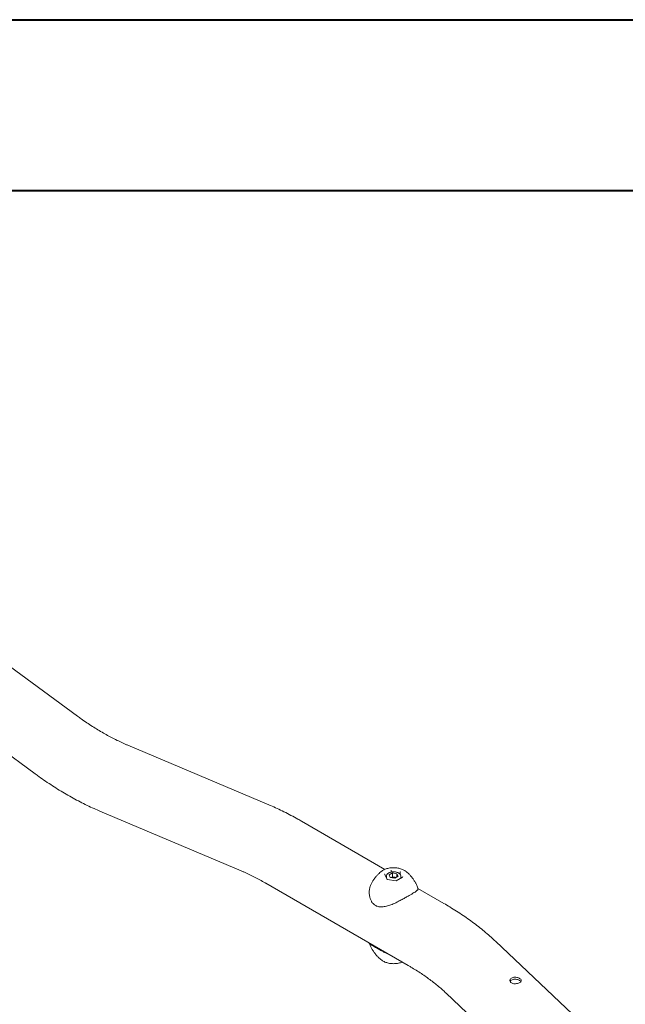
# Model space of a CAD drawing. Units: millimetres. Extents: x 0 to 42.5, y 0 to 29.8.
# Drawn here: x 32.2 to 34.1, y 26.6 to 29.7 of the extents above; entities that cross this region are included whole.
import ezdxf

# ---------------------------------------------------------------- set-up
doc = ezdxf.new("R2010")
doc.units = ezdxf.units.MM

msp = doc.modelspace()

# ---------------------------------------------------------------- linework, layer by layer
at = {"color": 7, "linetype": 'Continuous', "lineweight": 40}
for p, q in [((0.0000129, 29.7000068), (42.0000129, 29.7000068)), ((1.5000129, 29.1700068), (41.3000129, 29.1700068))]:
    msp.add_line(p, q, dxfattribs=at)
at = {"color": 7, "linetype": 'Continuous', "lineweight": 15}
for p, q in [((32.4150399, 27.537664), (31.9770241, 27.8583974)), ((31.8457208, 27.6790807), (32.2837367, 27.3583473)), ((33.0093173, 27.2622374), (32.5713015, 27.4472258)), ((32.484833, 27.2424866), (32.9228489, 27.0574976)), ((33.369847, 27.0619828), (33.1109806, 27.2114233)), ((33.3595783, 27.056261), (33.3599248, 27.0565188)), ((33.3894752, 27.0537067), (33.3894752, 27.0573302)), ((33.4331184, 27.0568634), (33.4338665, 27.0563173)), ((33.3766894, 27.0306902), (33.3694882, 27.046205)), ((33.3742599, 27.0402066), (33.3742599, 27.0359247)), ((33.4041975, 27.026435), (33.37644, 27.0307286)), ((33.3930148, 27.0507248), (33.3827831, 27.0448182)), ((33.3865282, 27.0367495), (33.3827831, 27.0448182)), ((33.400505, 27.0345875), (33.3865282, 27.0367495)), ((33.3930148, 27.0384771), (33.3892844, 27.0363236)), ((33.4069916, 27.0485628), (33.3930148, 27.0507248)), ((33.3930148, 27.0384771), (33.3930148, 27.0507248)), ((33.4000032, 27.0373961), (33.3930148, 27.0384771)), ((33.4042354, 27.0367415), (33.4000032, 27.0373961)), ((33.400505, 27.0345875), (33.4107367, 27.0404942)), ((33.4243551, 27.0380888), (33.4041743, 27.0264387)), ((33.4069916, 27.0485628), (33.4107367, 27.0404942)), ((33.4069916, 27.0383325), (33.4069916, 27.0485628)), ((33.416662, 27.0468484), (33.416662, 27.0531248)), ((33.4192599, 27.0351474), (33.4192599, 27.0402066)), ((32.9998646, 27.0189439), (33.4418063, 26.7638163)), ((33.4722522, 27.0010206), (33.4722384, 27.0031893)), ((33.5529223, 26.9562957), (33.4722404, 27.0028724)), ((34.038462, 26.5309352), (33.7127106, 26.838858)), ((33.3596486, 26.7799542), (33.3602653, 26.7795018)), ((33.5600381, 26.6773458), (33.8857896, 26.369423))]:
    msp.add_line(p, q, dxfattribs=at)
for centre, radius, start, end in [((33.3967446, 27.0176771), 0.0199864, 80.6164966, 111.3320061), ((33.3973668, 27.01972), 0.0178716, 69.247019, 81.516762)]:
    msp.add_arc(centre, radius, start, end, dxfattribs=at)
for centre, major_axis, ratio, start_param, end_param in [((33.3891017, 27.0581351), (-0.0002431, 0.0012987), 0.218402591, 4.003812106, 5.574608433), ((33.3681789, 27.0460567), (0.0013614, -0.0004306), 0.697942689, 0.568205651, 1.788070103), ((33.3758372, 27.0295572), (0.0008156, 0.0010844), 0.565783956, 0.294013801, 0.92585065), ((33.4044182, 27.0251362), (-0.0002431, 0.0012987), 0.218402591, 5.574608433, 6.206445282), ((33.4176826, 27.0537141), (0.0008156, 0.0010844), 0.565783956, 0.92585065, 2.496646977), ((33.4253409, 27.0372147), (0.0013614, -0.0004306), 0.697942689, 1.788070103, 2.573387002)]:
    msp.add_ellipse(centre, major_axis=major_axis, ratio=ratio, start_param=start_param, end_param=end_param, dxfattribs=at)
for points, knots in [([(32.5713015, 27.4472258), (32.5684447, 27.4484477), (32.5601036, 27.4520153), (32.5461399, 27.4584171), (32.5293755, 27.4666419), (32.5124713, 27.475512), (32.495451, 27.4850124), (32.4783321, 27.4951439), (32.4611337, 27.5058946), (32.443875, 27.5172741), (32.4285006, 27.5278984), (32.4188866, 27.5348732), (32.4150399, 27.537664)], [0, 0, 0, 0, 0.056603447, 0.165266827, 0.273961109, 0.382671479, 0.491425329, 0.600243111, 0.709142761, 0.818136111, 0.927232749, 1, 1, 1, 1]), ([(32.2837367, 27.3583473), (32.2874556, 27.3556441), (32.2981705, 27.3478558), (32.3159836, 27.3354494), (32.3372064, 27.3213376), (32.3585442, 27.3078641), (32.3799802, 27.2950311), (32.4015007, 27.2828575), (32.4230899, 27.2713502), (32.4447322, 27.2605391), (32.465317, 27.2508898), (32.4786935, 27.2451301), (32.484833, 27.2424866)], [0, 0, 0, 0, 0.056581036, 0.163019074, 0.269534724, 0.376115003, 0.482749529, 0.589425771, 0.696127382, 0.802828294, 0.909502107, 1, 1, 1, 1]), ([(33.1109806, 27.2114233), (33.1071582, 27.2136097), (33.0961678, 27.2198964), (33.0779529, 27.2297694), (33.0563288, 27.2408171), (33.0350575, 27.2509696), (33.0193791, 27.2579641), (33.0109294, 27.2615527), (33.0093173, 27.2622374)], [0, 0, 0, 0, 0.113428454, 0.326136411, 0.538920571, 0.751667208, 0.952620307, 1, 1, 1, 1]), ([(32.9228489, 27.0574976), (32.9257057, 27.0562757), (32.9340467, 27.0527081), (32.9480104, 27.0463068), (32.9647748, 27.0380827), (32.9813798, 27.0293664), (32.9931047, 27.0228383), (32.9991778, 27.0193395), (32.9998646, 27.0189439)], [0, 0, 0, 0, 0.113483118, 0.331343735, 0.549263913, 0.767216837, 0.973674427, 1, 1, 1, 1]), ([(33.3596173, 27.0562048), (33.3589158, 27.0557003), (33.3560553, 27.0536425), (33.3512768, 27.0493949), (33.3453279, 27.0434567), (33.3396986, 27.0368464), (33.3344905, 27.0296519), (33.3304754, 27.0233267), (33.3284355, 27.0192873), (33.3277626, 27.0179548)], [0, 0, 0, 0, 0.053432615, 0.217905126, 0.386825988, 0.55936189, 0.734791041, 0.912516406, 1, 1, 1, 1]), ([(33.3640003, 27.0591767), (33.3631236, 27.0586671), (33.3617088, 27.0578446), (33.3604871, 27.0568628), (33.3600224, 27.0564894)], [0, 0, 0, 0, 0.619686372, 1, 1, 1, 1]), ([(33.4329628, 27.0568782), (33.4323763, 27.0573181), (33.4303878, 27.0588095), (33.4264303, 27.0609008), (33.4211762, 27.0631456), (33.4154971, 27.0648992), (33.4095439, 27.0661746), (33.4034024, 27.0669542), (33.3971669, 27.0672363), (33.3909258, 27.0670195), (33.3847681, 27.066304), (33.3787771, 27.0650947), (33.3730467, 27.0633847), (33.3680918, 27.0614007), (33.3652259, 27.0598429), (33.3640003, 27.0591767)], [0, 0, 0, 0, 0.0341559571, 0.1158110303, 0.1982897925, 0.2807212675, 0.3628584317, 0.4447019231, 0.5263669953, 0.6080184122, 0.68981487, 0.7719162117, 0.8545176995, 0.9377904089, 1, 1, 1, 1]), ([(33.4722639, 27.0031983), (33.4713894, 27.0055477), (33.4694249, 27.0108252), (33.4656184, 27.0186296), (33.4610655, 27.0265651), (33.456028, 27.0339434), (33.450612, 27.0407322), (33.4448874, 27.0468646), (33.4392731, 27.0521146), (33.4354502, 27.0550512), (33.4337272, 27.0563749)], [0, 0, 0, 0, 0.110822994, 0.24894317, 0.384797678, 0.518091563, 0.648493162, 0.775578577, 0.898847088, 1, 1, 1, 1]), ([(33.4191904, 27.0400519), (33.4192149, 27.0402427), (33.4193559, 27.041342), (33.4188205, 27.0433537), (33.4176173, 27.0458929), (33.4156711, 27.0481999), (33.4130928, 27.0502415), (33.4099064, 27.0519569), (33.4062336, 27.0532717), (33.4022244, 27.0541352), (33.3980313, 27.0545231), (33.3937966, 27.0544258), (33.3896594, 27.0538455), (33.385754, 27.0527942), (33.382206, 27.0512854), (33.3791423, 27.0493393), (33.3767727, 27.0470708), (33.3751927, 27.0445902), (33.3743327, 27.0422645), (33.3743471, 27.0407623), (33.3743531, 27.0401417)], [0, 0, 0, 0, 0.011633497, 0.067014335, 0.122071263, 0.178676749, 0.237726546, 0.298604572, 0.360105683, 0.42147346, 0.482656807, 0.54378026, 0.60501024, 0.666496306, 0.728440526, 0.790984268, 0.853908644, 0.909233022, 0.962506685, 1, 1, 1, 1]), ([(33.3278939, 27.0178859), (33.3271821, 27.0166379), (33.324718, 27.0123177), (33.3222291, 27.003668), (33.3206432, 26.9922704), (33.3212566, 26.9812172), (33.3237592, 26.9714086), (33.3261462, 26.9652938), (33.3281238, 26.9625724), (33.3283269, 26.962293)], [0, 0, 0, 0, 0.0762572881, 0.2639782275, 0.4630725024, 0.6674995657, 0.8227824877, 0.9818037536, 1, 1, 1, 1]), ([(33.4610192, 26.9898571), (33.4619323, 26.9904611), (33.4641335, 26.9919172), (33.4668978, 26.9939636), (33.4693755, 26.9960038), (33.4711326, 26.9978444), (33.4721585, 26.9991833), (33.4723245, 27.0000098), (33.4723565, 27.000169)], [0, 0, 0, 0, 0.14384331, 0.34679625, 0.549767978, 0.754906811, 0.95279403, 1, 1, 1, 1]), ([(33.4598626, 26.9896298), (33.457702, 26.9882524), (33.4533071, 26.9854506), (33.4447204, 26.9804123), (33.4346317, 26.9747353), (33.4231203, 26.9684999), (33.4147802, 26.9643421), (33.4105376, 26.962227)], [0, 0, 0, 0, 0.185795323, 0.377931252, 0.576507469, 0.784573721, 1, 1, 1, 1]), ([(33.3282775, 26.9617212), (33.3283182, 26.961645), (33.3291569, 26.9600752), (33.3313814, 26.9572946), (33.3349337, 26.953573), (33.3390997, 26.9504721), (33.3436403, 26.9480686), (33.3484855, 26.9464285), (33.3535882, 26.9455392), (33.359, 26.9452885), (33.3648136, 26.9456829), (33.3710486, 26.9467162), (33.3776789, 26.9483783), (33.3846961, 26.9505876), (33.3919931, 26.95329), (33.3994237, 26.9564179), (33.4054809, 26.9591774), (33.4089976, 26.9609226), (33.4100713, 26.9614555)], [0, 0, 0, 0, 0.003054989, 0.062955871, 0.126008878, 0.188545742, 0.250448334, 0.311741615, 0.371965629, 0.434212243, 0.500126486, 0.569725218, 0.643083335, 0.720086775, 0.800477192, 0.881954555, 0.963957608, 1, 1, 1, 1]), ([(33.7127106, 26.838858), (33.7097301, 26.8416466), (33.7012847, 26.8495481), (33.6868645, 26.8622949), (33.6692573, 26.8769954), (33.6509962, 26.8913523), (33.6321033, 26.9053655), (33.6125978, 26.9190254), (33.5924874, 26.9323106), (33.5726167, 26.9447587), (33.5592202, 26.9526064), (33.5529223, 26.9562957)], [0, 0, 0, 0, 0.064378172, 0.182414812, 0.300613689, 0.419061953, 0.537710775, 0.656514917, 0.775433181, 0.894428777, 1, 1, 1, 1]), ([(33.3212609, 26.8330564), (33.3221339, 26.8307112), (33.3240968, 26.8254381), (33.3279013, 26.8176379), (33.3324544, 26.8097027), (33.337492, 26.8023245), (33.3429076, 26.7955353), (33.3486325, 26.7894029), (33.3542424, 26.7841566), (33.3580608, 26.7812235), (33.3597795, 26.7799033)], [0, 0, 0, 0, 0.110672977, 0.248857655, 0.384768435, 0.518124636, 0.648593853, 0.775738529, 0.899064736, 1, 1, 1, 1]), ([(33.3820944, 26.7982876), (33.3800808, 26.7990529), (33.3748343, 26.801047), (33.366402, 26.8052407), (33.3576577, 26.809877), (33.3498892, 26.8142578), (33.3432814, 26.8180526), (33.3372534, 26.8215327), (33.3322229, 26.8244503), (33.3281659, 26.8268723), (33.3247307, 26.8291258), (33.3221841, 26.8311471), (33.3215754, 26.832462), (33.3212941, 26.8330697)], [0, 0, 0, 0, 0.067709178, 0.176422039, 0.28775007, 0.372221528, 0.458936163, 0.543526332, 0.630913018, 0.710701917, 0.792146423, 0.9039436, 1, 1, 1, 1]), ([(33.3604076, 26.7794979), (33.3610425, 26.7790209), (33.3630783, 26.7774914), (33.3670884, 26.7753654), (33.372344, 26.7731222), (33.3780226, 26.7713681), (33.3839759, 26.7700928), (33.3901174, 26.7693133), (33.3963531, 26.7690307), (33.4025931, 26.7692495), (33.4087551, 26.7699602), (33.41473, 26.7711871), (33.4197572, 26.7726142), (33.4225951, 26.773825), (33.4236728, 26.7742847)], [0, 0, 0, 0, 0.0407641732, 0.1306991024, 0.2215406099, 0.3123300121, 0.4027951279, 0.4929369648, 0.5828824531, 0.6728127444, 0.762902751, 0.8533283157, 0.9443049531, 1, 1, 1, 1]), ([(33.4418063, 26.7638163), (33.4447654, 26.7620925), (33.4533775, 26.7570756), (33.4671906, 26.7485925), (33.4830289, 26.7383139), (33.4982301, 26.7278435), (33.5127932, 26.7172005), (33.5267097, 26.7064014), (33.539959, 26.6954586), (33.5510272, 26.6857591), (33.5575243, 26.679693), (33.5600381, 26.6773458)], [0, 0, 0, 0, 0.064264483, 0.187036782, 0.309705495, 0.432304181, 0.554860263, 0.677406116, 0.799970966, 0.922602994, 1, 1, 1, 1]), ([(33.7879202, 26.7233594), (33.7891627, 26.7224524), (33.7916477, 26.7206385), (33.7932333, 26.7175264), (33.7929643, 26.7144846), (33.790722, 26.7116721), (33.7867655, 26.7093051), (33.7815637, 26.7075904), (33.7757219, 26.7067188), (33.7698493, 26.7068592), (33.7645813, 26.7081398), (33.7605477, 26.7105394), (33.7582133, 26.7138165), (33.7578024, 26.7175612), (33.7593616, 26.7212812), (33.7627527, 26.7244291), (33.7675785, 26.7265296), (33.7732684, 26.7273357), (33.7791817, 26.7268295), (33.7842813, 26.7253614), (33.786846, 26.7239504), (33.7879202, 26.7233594)], [0, 0, 0, 0, 0.05302433, 0.106046029, 0.159239082, 0.213023174, 0.26687014, 0.320159518, 0.373142199, 0.426528889, 0.480418672, 0.534127269, 0.587237733, 0.640272399, 0.693864573, 0.747784232, 0.801294563, 0.854304631, 0.907487176, 0.961249981, 1, 1, 1, 1]), ([(33.7589448, 26.713318), (33.759136, 26.7138841), (33.7597502, 26.7157018), (33.7627725, 26.7182617), (33.7674994, 26.7203933), (33.7731986, 26.7211971), (33.7790988, 26.7206826), (33.7842329, 26.7191953), (33.7868229, 26.7177635), (33.7879202, 26.7171569)], [0, 0, 0, 0, 0.0736872805, 0.2366196442, 0.3981494874, 0.557932408, 0.7182816759, 0.880641395, 1, 1, 1, 1]), ([(33.7879202, 26.7171569), (33.7892632, 26.7162578), (33.7910161, 26.7150843), (33.7916394, 26.7137625), (33.7917852, 26.7134534)], [0, 0, 0, 0, 0.766169547, 1, 1, 1, 1])]:
    msp.add_open_spline(points, degree=3, knots=knots, dxfattribs=at)

doc.saveas('drawing.dxf')
